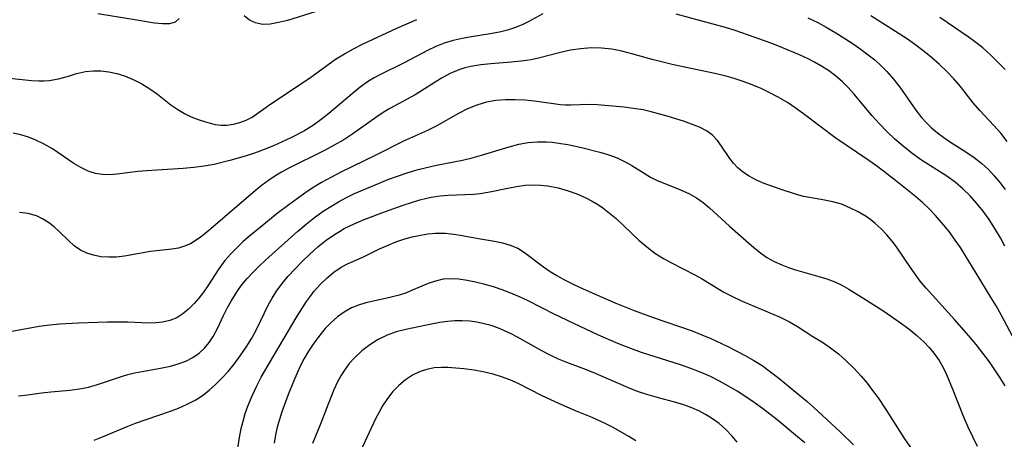
# Model space of a CAD drawing. Extents: x 1761544 to 1769746, y 3214722 to 3215715.
# Drawn here: x 1766311 to 1766484, y 3215321 to 3215395 of the extents above; entities that cross this region are included whole.
import ezdxf

# ---------------------------------------------------------------- set-up
doc = ezdxf.new("R2010")
doc.units = 0

msp = doc.modelspace()

# ---------------------------------------------------------------- linework, layer by layer
at = {"layer": 'Unknown_Line_Type', "color": 0}
for points in [[(1766402.68, 3215396.03, 1844), (1766400.12, 3215394.6, 1844), (1766399.2, 3215394.14, 1844), (1766397.9, 3215393.6, 1844), (1766396.52, 3215393.15, 1844), (1766395.09, 3215392.8, 1844), (1766393.47, 3215392.49, 1844), (1766390.18, 3215391.99, 1844), (1766388.55, 3215391.71, 1844), (1766386.94, 3215391.35, 1844), (1766385.36, 3215390.88, 1844), (1766383.9, 3215390.3, 1844), (1766382.48, 3215389.61, 1844), (1766378.37, 3215387.44, 1844), (1766374.08, 3215385.34, 1844), (1766373.08, 3215384.78, 1844), (1766372.11, 3215384.18, 1844), (1766370.65, 3215383.14, 1844), (1766369.24, 3215382, 1844), (1766365.16, 3215378.53, 1844), (1766363.82, 3215377.48, 1844), (1766362.43, 3215376.49, 1844), (1766360.74, 3215375.45, 1844), (1766358.5, 3215374.26, 1844), (1766356.97, 3215373.54, 1844), (1766355.43, 3215372.86, 1844), (1766353.78, 3215372.2, 1844), (1766352.12, 3215371.59, 1844), (1766350.46, 3215371.04, 1844), (1766347.78, 3215370.27, 1844), (1766345.03, 3215369.6, 1844), (1766343.25, 3215369.28, 1844), (1766341.44, 3215369.05, 1844), (1766339.6, 3215368.88, 1844), (1766333.15, 3215368.46, 1844), (1766331.66, 3215368.32, 1844), (1766328.02, 3215367.87, 1844), (1766326.7, 3215367.78, 1844), (1766325.43, 3215367.8, 1844), (1766324.19, 3215367.99, 1844), (1766322.9, 3215368.42, 1844), (1766321.65, 3215369.03, 1844), (1766320.42, 3215369.77, 1844), (1766316.67, 3215372.31, 1844), (1766315.23, 3215373.12, 1844), (1766313.74, 3215373.83, 1844), (1766312.44, 3215374.35, 1844), (1766311.12, 3215374.78, 1844), (1766309.77, 3215375.1, 1844)], [(1766338.86, 3215395.17, 1840), (1766338.19, 3215394.56, 1840), (1766337.21, 3215394.26, 1840), (1766335.99, 3215394.25, 1840), (1766334.58, 3215394.4, 1840), (1766331.46, 3215394.88, 1840), (1766324.61, 3215396.02, 1840)], [(1766362.76, 3215396.36, 1840), (1766357.88, 3215394.85, 1840), (1766356.34, 3215394.47, 1840), (1766354.88, 3215394.22, 1840), (1766353.51, 3215394.17, 1840), (1766352.26, 3215394.41, 1840), (1766351.23, 3215394.92, 1840), (1766350.27, 3215395.65, 1840)], [(1766307.48, 3215384.88, 1842), (1766312.98, 3215384.31, 1842), (1766314.27, 3215384.25, 1842), (1766315.19, 3215384.26, 1842), (1766316.09, 3215384.32, 1842), (1766317.73, 3215384.61, 1842), (1766319.32, 3215385.04, 1842), (1766320.87, 3215385.52, 1842), (1766322.44, 3215385.89, 1842), (1766323.78, 3215386.02, 1842), (1766325.15, 3215386, 1842), (1766326.54, 3215385.84, 1842), (1766327.93, 3215385.55, 1842), (1766329.3, 3215385.14, 1842), (1766330.84, 3215384.5, 1842), (1766332.33, 3215383.73, 1842), (1766333.76, 3215382.86, 1842), (1766335.11, 3215381.9, 1842), (1766337.45, 3215380.04, 1842), (1766338.63, 3215379.2, 1842), (1766339.8, 3215378.53, 1842), (1766341.02, 3215377.97, 1842), (1766342.25, 3215377.49, 1842), (1766343.48, 3215377.08, 1842), (1766344.35, 3215376.82, 1842), (1766345.21, 3215376.62, 1842), (1766346.23, 3215376.49, 1842), (1766347.25, 3215376.48, 1842), (1766348.42, 3215376.63, 1842), (1766349.56, 3215376.92, 1842), (1766350.65, 3215377.35, 1842), (1766351.68, 3215377.89, 1842), (1766352.51, 3215378.44, 1842), (1766354.59, 3215379.92, 1842), (1766360.26, 3215383.72, 1842), (1766361.73, 3215384.74, 1842), (1766364.77, 3215386.97, 1842), (1766366.33, 3215388.04, 1842), (1766367.87, 3215388.99, 1842), (1766369.46, 3215389.86, 1842), (1766371.08, 3215390.69, 1842), (1766377.08, 3215393.48, 1842), (1766380.6, 3215395.02, 1842)], [(1766483.73, 3215355.27, 1844), (1766482.96, 3215356.73, 1844), (1766482.01, 3215358.36, 1844), (1766480.98, 3215359.93, 1844), (1766479.93, 3215361.37, 1844), (1766478.82, 3215362.76, 1844), (1766477.65, 3215364.07, 1844), (1766476.4, 3215365.3, 1844), (1766475.02, 3215366.46, 1844), (1766473.55, 3215367.52, 1844), (1766468.96, 3215370.47, 1844), (1766467.41, 3215371.59, 1844), (1766465.92, 3215372.78, 1844), (1766464.47, 3215374.03, 1844), (1766463.07, 3215375.34, 1844), (1766461.73, 3215376.71, 1844), (1766460.46, 3215378.12, 1844), (1766457.33, 3215381.91, 1844), (1766456.3, 3215383.06, 1844), (1766455.21, 3215384.15, 1844), (1766454.03, 3215385.16, 1844), (1766452.79, 3215386.07, 1844), (1766451.49, 3215386.9, 1844), (1766450.37, 3215387.52, 1844), (1766449.22, 3215388.11, 1844), (1766447.71, 3215388.81, 1844), (1766444.6, 3215390.12, 1844), (1766443.02, 3215390.74, 1844), (1766439.77, 3215391.94, 1844), (1766436.43, 3215393.08, 1844), (1766434.74, 3215393.59, 1844), (1766426.06, 3215395.94, 1844)], [(1766449.19, 3215395.31, 1842), (1766450.91, 3215394.47, 1842), (1766452.42, 3215393.65, 1842), (1766454.07, 3215392.68, 1842), (1766455.7, 3215391.67, 1842), (1766457.3, 3215390.62, 1842), (1766458.55, 3215389.75, 1842), (1766459.77, 3215388.85, 1842), (1766460.94, 3215387.92, 1842), (1766462.05, 3215386.92, 1842), (1766463.03, 3215385.91, 1842), (1766464.22, 3215384.55, 1842), (1766465.33, 3215383.13, 1842), (1766468.11, 3215379.12, 1842), (1766469.1, 3215377.85, 1842), (1766469.98, 3215376.89, 1842), (1766470.91, 3215375.99, 1842), (1766471.91, 3215375.15, 1842), (1766473.05, 3215374.31, 1842), (1766474.23, 3215373.52, 1842), (1766476.92, 3215371.81, 1842), (1766478.37, 3215370.83, 1842), (1766479.74, 3215369.75, 1842), (1766480.86, 3215368.71, 1842), (1766481.9, 3215367.59, 1842), (1766482.88, 3215366.41, 1842), (1766483.81, 3215365.17, 1842)], [(1766484.14, 3215373.63, 1840), (1766483.03, 3215375.09, 1840), (1766481.82, 3215376.44, 1840), (1766479.34, 3215379.05, 1840), (1766478.2, 3215380.42, 1840), (1766475.96, 3215383.25, 1840), (1766474.81, 3215384.59, 1840), (1766473.59, 3215385.88, 1840), (1766472.3, 3215387.12, 1840), (1766470.47, 3215388.72, 1840), (1766468.39, 3215390.37, 1840), (1766466.83, 3215391.48, 1840), (1766465.23, 3215392.53, 1840), (1766460.22, 3215395.65, 1840)], [(1766483.8, 3215386.22, 1838), (1766482.54, 3215387.55, 1838), (1766481.23, 3215388.83, 1838), (1766479.86, 3215390.05, 1838), (1766478.44, 3215391.19, 1838), (1766477.32, 3215392.01, 1838), (1766472.36, 3215395.39, 1838)], [(1766485.62, 3215338.47, 1846), (1766483.08, 3215343.21, 1846), (1766482.23, 3215344.75, 1846), (1766481.36, 3215346.2, 1846), (1766478.69, 3215350.51, 1846), (1766476.8, 3215353.66, 1846), (1766475.95, 3215354.99, 1846), (1766475.06, 3215356.29, 1846), (1766474.13, 3215357.56, 1846), (1766473.4, 3215358.5, 1846), (1766472.64, 3215359.42, 1846), (1766471.57, 3215360.63, 1846), (1766470.45, 3215361.79, 1846), (1766469.28, 3215362.9, 1846), (1766468.08, 3215363.97, 1846), (1766464.55, 3215366.77, 1846), (1766461.45, 3215369.14, 1846), (1766459.87, 3215370.29, 1846), (1766453.95, 3215374.34, 1846), (1766448.67, 3215378.3, 1846), (1766447.15, 3215379.39, 1846), (1766445.6, 3215380.43, 1846), (1766444, 3215381.39, 1846), (1766442.52, 3215382.18, 1846), (1766440.99, 3215382.89, 1846), (1766439.44, 3215383.53, 1846), (1766437.85, 3215384.12, 1846), (1766436.25, 3215384.65, 1846), (1766434.62, 3215385.12, 1846), (1766432.84, 3215385.56, 1846), (1766425.63, 3215387.06, 1846), (1766423.76, 3215387.52, 1846), (1766421.9, 3215388.01, 1846), (1766418.31, 3215389.02, 1846), (1766416.57, 3215389.47, 1846), (1766414.82, 3215389.81, 1846), (1766413, 3215390, 1846), (1766411.16, 3215390.03, 1846), (1766409.34, 3215389.9, 1846), (1766407.55, 3215389.64, 1846), (1766405.8, 3215389.26, 1846), (1766401.93, 3215388.24, 1846), (1766400.62, 3215387.97, 1846), (1766398.88, 3215387.71, 1846), (1766397.11, 3215387.53, 1846), (1766393.56, 3215387.25, 1846), (1766391.8, 3215387.07, 1846), (1766390.08, 3215386.78, 1846), (1766389.01, 3215386.53, 1846), (1766387.98, 3215386.21, 1846), (1766386.41, 3215385.54, 1846), (1766384.91, 3215384.72, 1846), (1766380.27, 3215381.8, 1846), (1766375.85, 3215379.42, 1846), (1766374.69, 3215378.72, 1846), (1766373.55, 3215377.96, 1846), (1766369.34, 3215374.98, 1846), (1766367.76, 3215373.93, 1846), (1766366.11, 3215372.96, 1846), (1766364.41, 3215372.06, 1846), (1766358.02, 3215368.88, 1846), (1766356.84, 3215368.23, 1846), (1766355.69, 3215367.53, 1846), (1766354.57, 3215366.78, 1846), (1766353.3, 3215365.82, 1846), (1766352.24, 3215364.96, 1846), (1766344.12, 3215358.02, 1846), (1766342.81, 3215356.96, 1846), (1766341.85, 3215356.27, 1846), (1766340.85, 3215355.68, 1846), (1766339.84, 3215355.24, 1846), (1766338.79, 3215354.92, 1846), (1766337.58, 3215354.7, 1846), (1766333.84, 3215354.29, 1846), (1766329.32, 3215353.47, 1846), (1766327.92, 3215353.33, 1846), (1766326.54, 3215353.3, 1846), (1766325.17, 3215353.4, 1846), (1766323.85, 3215353.64, 1846), (1766322.67, 3215354.01, 1846), (1766321.58, 3215354.55, 1846), (1766320.48, 3215355.33, 1846), (1766319.45, 3215356.24, 1846), (1766317.88, 3215357.77, 1846), (1766316.96, 3215358.61, 1846), (1766315.97, 3215359.38, 1846), (1766314.94, 3215360.04, 1846), (1766313.83, 3215360.55, 1846), (1766312.39, 3215360.95, 1846), (1766310.86, 3215361.14, 1846)], [(1766483.79, 3215330.74, 1848), (1766482.93, 3215332.16, 1848), (1766482.02, 3215333.56, 1848), (1766481.07, 3215334.92, 1848), (1766479.91, 3215336.49, 1848), (1766478.7, 3215338.01, 1848), (1766477.46, 3215339.49, 1848), (1766474.9, 3215342.39, 1848), (1766471.04, 3215346.62, 1848), (1766469.95, 3215347.85, 1848), (1766468.91, 3215349.1, 1848), (1766467.29, 3215351.3, 1848), (1766464.75, 3215355.1, 1848), (1766463.98, 3215356.14, 1848), (1766463.05, 3215357.23, 1848), (1766462.06, 3215358.27, 1848), (1766461, 3215359.23, 1848), (1766460.22, 3215359.86, 1848), (1766459.41, 3215360.44, 1848), (1766458.02, 3215361.29, 1848), (1766456.57, 3215362, 1848), (1766455.08, 3215362.59, 1848), (1766453.55, 3215363.05, 1848), (1766451.84, 3215363.39, 1848), (1766450.12, 3215363.67, 1848), (1766448.42, 3215363.99, 1848), (1766447.05, 3215364.35, 1848), (1766444.35, 3215365.24, 1848), (1766441.51, 3215366.27, 1848), (1766440.16, 3215366.85, 1848), (1766438.88, 3215367.51, 1848), (1766437.71, 3215368.29, 1848), (1766436.88, 3215369, 1848), (1766436.14, 3215369.8, 1848), (1766435.48, 3215370.64, 1848), (1766434.05, 3215372.8, 1848), (1766433.31, 3215373.81, 1848), (1766432.47, 3215374.71, 1848), (1766431.39, 3215375.5, 1848), (1766430.15, 3215376.14, 1848), (1766428.8, 3215376.68, 1848), (1766427.35, 3215377.17, 1848), (1766424.49, 3215378.05, 1848), (1766421.7, 3215378.83, 1848), (1766420.28, 3215379.15, 1848), (1766418.62, 3215379.43, 1848), (1766416.95, 3215379.64, 1848), (1766412.24, 3215380.04, 1848), (1766410.83, 3215380.09, 1848), (1766407.6, 3215379.98, 1848), (1766406.69, 3215379.99, 1848), (1766405.77, 3215380.04, 1848), (1766401.21, 3215380.69, 1848), (1766399.53, 3215380.86, 1848), (1766397.84, 3215380.94, 1848), (1766396.13, 3215380.93, 1848), (1766394.44, 3215380.8, 1848), (1766392.78, 3215380.5, 1848), (1766391.11, 3215380, 1848), (1766389.49, 3215379.32, 1848), (1766387.91, 3215378.52, 1848), (1766383.99, 3215376.3, 1848), (1766382.48, 3215375.56, 1848), (1766378.23, 3215373.66, 1848), (1766373.41, 3215371.23, 1848), (1766367.23, 3215368.21, 1848), (1766365.6, 3215367.37, 1848), (1766363.88, 3215366.42, 1848), (1766362.2, 3215365.4, 1848), (1766361.1, 3215364.67, 1848), (1766358.11, 3215362.52, 1848), (1766356.11, 3215360.98, 1848), (1766353.72, 3215359.06, 1848), (1766351.31, 3215357.07, 1848), (1766350.14, 3215356.05, 1848), (1766349, 3215354.98, 1848), (1766347.93, 3215353.88, 1848), (1766346.93, 3215352.72, 1848), (1766345.86, 3215351.28, 1848), (1766343.9, 3215348.3, 1848), (1766343.13, 3215347.19, 1848), (1766342.34, 3215346.14, 1848), (1766341.51, 3215345.16, 1848), (1766340.55, 3215344.2, 1848), (1766339.56, 3215343.37, 1848), (1766338.47, 3215342.67, 1848), (1766337.28, 3215342.21, 1848), (1766335.98, 3215341.93, 1848), (1766334.8, 3215341.8, 1848), (1766333.58, 3215341.75, 1848), (1766332.32, 3215341.77, 1848), (1766329.9, 3215341.88, 1848), (1766328.12, 3215341.92, 1848), (1766326.3, 3215341.9, 1848), (1766321.24, 3215341.74, 1848), (1766317.91, 3215341.55, 1848), (1766316.19, 3215341.4, 1848), (1766314.31, 3215341.14, 1848), (1766308.86, 3215340.18, 1848)], [(1766310.7, 3215328.99, 1850), (1766311.89, 3215329.11, 1850), (1766314.72, 3215329.51, 1850), (1766316.37, 3215329.7, 1850), (1766319.73, 3215329.99, 1850), (1766321.41, 3215330.19, 1850), (1766323.01, 3215330.53, 1850), (1766324.59, 3215330.98, 1850), (1766328.8, 3215332.4, 1850), (1766329.87, 3215332.72, 1850), (1766331.12, 3215333.02, 1850), (1766332.38, 3215333.27, 1850), (1766335.91, 3215333.87, 1850), (1766337.34, 3215334.18, 1850), (1766338.73, 3215334.57, 1850), (1766340.05, 3215335.05, 1850), (1766341.28, 3215335.68, 1850), (1766342.37, 3215336.45, 1850), (1766343.34, 3215337.35, 1850), (1766344.17, 3215338.33, 1850), (1766344.87, 3215339.41, 1850), (1766345.6, 3215340.8, 1850), (1766346.68, 3215343.08, 1850), (1766347.33, 3215344.35, 1850), (1766348.03, 3215345.6, 1850), (1766348.78, 3215346.84, 1850), (1766349.32, 3215347.66, 1850), (1766349.9, 3215348.45, 1850), (1766350.84, 3215349.59, 1850), (1766351.85, 3215350.68, 1850), (1766352.92, 3215351.74, 1850), (1766354.03, 3215352.78, 1850), (1766359.72, 3215357.86, 1850), (1766361.16, 3215359.08, 1850), (1766362.63, 3215360.27, 1850), (1766364.15, 3215361.38, 1850), (1766365.48, 3215362.23, 1850), (1766366.84, 3215363.03, 1850), (1766368.24, 3215363.77, 1850), (1766369.67, 3215364.46, 1850), (1766371.07, 3215365.09, 1850), (1766373.86, 3215366.27, 1850), (1766375.52, 3215366.93, 1850), (1766377.2, 3215367.55, 1850), (1766378.89, 3215368.12, 1850), (1766380.6, 3215368.63, 1850), (1766382.31, 3215369.07, 1850), (1766384.04, 3215369.46, 1850), (1766388.61, 3215370.35, 1850), (1766390.27, 3215370.75, 1850), (1766391.91, 3215371.2, 1850), (1766396.81, 3215372.69, 1850), (1766398.46, 3215373.12, 1850), (1766400.12, 3215373.43, 1850), (1766401.74, 3215373.57, 1850), (1766403.36, 3215373.55, 1850), (1766404.35, 3215373.47, 1850), (1766405.86, 3215373.29, 1850), (1766407.07, 3215373.08, 1850), (1766409.5, 3215372.55, 1850), (1766412.7, 3215371.74, 1850), (1766414.25, 3215371.27, 1850), (1766415.74, 3215370.72, 1850), (1766417.15, 3215370.07, 1850), (1766418.28, 3215369.42, 1850), (1766420.48, 3215368.04, 1850), (1766421.61, 3215367.38, 1850), (1766422.78, 3215366.79, 1850), (1766424.1, 3215366.23, 1850), (1766426.87, 3215365.14, 1850), (1766428.28, 3215364.5, 1850), (1766429.64, 3215363.73, 1850), (1766430.82, 3215362.89, 1850), (1766431.94, 3215361.95, 1850), (1766435.42, 3215358.76, 1850), (1766439.29, 3215355.36, 1850), (1766440.62, 3215354.27, 1850), (1766442.02, 3215353.28, 1850), (1766443.29, 3215352.56, 1850), (1766444.62, 3215351.95, 1850), (1766445.82, 3215351.48, 1850), (1766447.05, 3215351.07, 1850), (1766451.14, 3215349.92, 1850), (1766452.54, 3215349.49, 1850), (1766453.9, 3215348.97, 1850), (1766455.14, 3215348.38, 1850), (1766456.36, 3215347.7, 1850), (1766459.48, 3215345.75, 1850), (1766462.49, 3215343.81, 1850), (1766465.46, 3215341.78, 1850), (1766466.9, 3215340.71, 1850), (1766468.28, 3215339.59, 1850), (1766469.58, 3215338.39, 1850), (1766470.47, 3215337.45, 1850), (1766471.29, 3215336.47, 1850), (1766472.2, 3215335.2, 1850), (1766472.99, 3215333.86, 1850), (1766473.52, 3215332.75, 1850), (1766474.64, 3215330.05, 1850), (1766476.52, 3215325.27, 1850), (1766477.26, 3215323.54, 1850), (1766478.05, 3215321.84, 1850), (1766478.88, 3215320.17, 1850)], [(1766323.96, 3215321.22, 1852), (1766325.44, 3215321.8, 1852), (1766329.77, 3215323.6, 1852), (1766331.25, 3215324.17, 1852), (1766337.21, 3215326.23, 1852), (1766338.79, 3215326.84, 1852), (1766340.32, 3215327.52, 1852), (1766341.79, 3215328.29, 1852), (1766343.17, 3215329.18, 1852), (1766344.22, 3215330.01, 1852), (1766345.22, 3215330.92, 1852), (1766346.37, 3215332.07, 1852), (1766347.46, 3215333.28, 1852), (1766348.51, 3215334.55, 1852), (1766349.62, 3215336.02, 1852), (1766350.66, 3215337.55, 1852), (1766351.61, 3215339.12, 1852), (1766352.49, 3215340.73, 1852), (1766354.53, 3215344.88, 1852), (1766355.23, 3215346.13, 1852), (1766355.99, 3215347.34, 1852), (1766356.97, 3215348.68, 1852), (1766358.04, 3215349.97, 1852), (1766359.16, 3215351.22, 1852), (1766360.46, 3215352.56, 1852), (1766361.81, 3215353.86, 1852), (1766363.21, 3215355.11, 1852), (1766364.67, 3215356.28, 1852), (1766366.13, 3215357.32, 1852), (1766366.99, 3215357.84, 1852), (1766367.86, 3215358.34, 1852), (1766369.57, 3215359.18, 1852), (1766371.33, 3215359.93, 1852), (1766374.92, 3215361.29, 1852), (1766378.18, 3215362.44, 1852), (1766379.63, 3215362.92, 1852), (1766381.09, 3215363.36, 1852), (1766382.11, 3215363.61, 1852), (1766383.13, 3215363.83, 1852), (1766384.67, 3215364.07, 1852), (1766386.11, 3215364.19, 1852), (1766390.55, 3215364.37, 1852), (1766391.69, 3215364.48, 1852), (1766393.39, 3215364.77, 1852), (1766396.57, 3215365.45, 1852), (1766398.06, 3215365.73, 1852), (1766399.55, 3215365.93, 1852), (1766401.05, 3215366.02, 1852), (1766402.31, 3215365.97, 1852), (1766403.57, 3215365.83, 1852), (1766405.37, 3215365.47, 1852), (1766407.15, 3215364.97, 1852), (1766408.65, 3215364.41, 1852), (1766410.11, 3215363.77, 1852), (1766411.32, 3215363.17, 1852), (1766412.48, 3215362.48, 1852), (1766413.23, 3215361.97, 1852), (1766414.41, 3215361.06, 1852), (1766415.56, 3215360.08, 1852), (1766419.55, 3215356.31, 1852), (1766420.92, 3215355.11, 1852), (1766422.35, 3215354.02, 1852), (1766423.87, 3215353.07, 1852), (1766425.27, 3215352.3, 1852), (1766429.36, 3215350.23, 1852), (1766430.55, 3215349.58, 1852), (1766434.47, 3215347.2, 1852), (1766436.06, 3215346.37, 1852), (1766437.69, 3215345.6, 1852), (1766444.36, 3215342.76, 1852), (1766445.96, 3215341.97, 1852), (1766447.39, 3215341.13, 1852), (1766450.09, 3215339.4, 1852), (1766451.77, 3215338.39, 1852), (1766453.18, 3215337.43, 1852), (1766454.57, 3215336.34, 1852), (1766455.93, 3215335.14, 1852), (1766457.26, 3215333.84, 1852), (1766458.54, 3215332.46, 1852), (1766459.57, 3215331.22, 1852), (1766460.55, 3215329.93, 1852), (1766461.51, 3215328.62, 1852), (1766462.89, 3215326.61, 1852), (1766465.3, 3215322.7, 1852), (1766466.13, 3215321.41, 1852), (1766467.17, 3215319.93, 1852)], [(1766349, 3215318.64, 1854), (1766349.49, 3215321.69, 1854), (1766349.77, 3215323.23, 1854), (1766350.1, 3215324.55, 1854), (1766350.49, 3215325.86, 1854), (1766350.94, 3215327.16, 1854), (1766351.67, 3215328.96, 1854), (1766352.51, 3215330.74, 1854), (1766353.3, 3215332.24, 1854), (1766354.68, 3215334.64, 1854), (1766359.57, 3215342.95, 1854), (1766360.39, 3215344.27, 1854), (1766361.24, 3215345.55, 1854), (1766361.91, 3215346.45, 1854), (1766362.6, 3215347.32, 1854), (1766363.69, 3215348.57, 1854), (1766364.83, 3215349.69, 1854), (1766366.05, 3215350.7, 1854), (1766367.34, 3215351.55, 1854), (1766368.56, 3215352.2, 1854), (1766371.1, 3215353.34, 1854), (1766374.02, 3215354.76, 1854), (1766375.53, 3215355.44, 1854), (1766376.91, 3215355.99, 1854), (1766378.33, 3215356.46, 1854), (1766379.77, 3215356.87, 1854), (1766381.21, 3215357.19, 1854), (1766382.54, 3215357.42, 1854), (1766383.88, 3215357.53, 1854), (1766385.62, 3215357.5, 1854), (1766387.09, 3215357.34, 1854), (1766388.55, 3215357.11, 1854), (1766391.43, 3215356.57, 1854), (1766394.24, 3215356.11, 1854), (1766395.62, 3215355.85, 1854), (1766396.99, 3215355.45, 1854), (1766398.29, 3215354.87, 1854), (1766399.45, 3215354.16, 1854), (1766402.82, 3215351.59, 1854), (1766403.95, 3215350.82, 1854), (1766405.14, 3215350.09, 1854), (1766406.37, 3215349.4, 1854), (1766407.8, 3215348.67, 1854), (1766409.27, 3215347.97, 1854), (1766412.29, 3215346.62, 1854), (1766415.48, 3215345.25, 1854), (1766418.71, 3215343.93, 1854), (1766422.03, 3215342.7, 1854), (1766428.89, 3215340.36, 1854), (1766430.61, 3215339.71, 1854), (1766432.15, 3215339.05, 1854), (1766435.17, 3215337.61, 1854), (1766438.19, 3215336.05, 1854), (1766439.7, 3215335.2, 1854), (1766441.16, 3215334.29, 1854), (1766442.65, 3215333.22, 1854), (1766444.09, 3215332.07, 1854), (1766449.04, 3215327.96, 1854), (1766450.15, 3215326.99, 1854), (1766454.87, 3215322.67, 1854), (1766457.19, 3215320.38, 1854)], [(1766448.65, 3215320.71, 1856), (1766447.4, 3215321.77, 1856), (1766443.81, 3215324.74, 1856), (1766441.22, 3215326.77, 1856), (1766439.78, 3215327.82, 1856), (1766438.31, 3215328.82, 1856), (1766436.81, 3215329.78, 1856), (1766435.27, 3215330.7, 1856), (1766433.71, 3215331.56, 1856), (1766432.11, 3215332.36, 1856), (1766430.49, 3215333.09, 1856), (1766428.67, 3215333.79, 1856), (1766426.83, 3215334.42, 1856), (1766420.03, 3215336.59, 1856), (1766417.21, 3215337.63, 1856), (1766415.58, 3215338.28, 1856), (1766412.37, 3215339.69, 1856), (1766409.22, 3215341.16, 1856), (1766404.66, 3215343.34, 1856), (1766400.1, 3215345.63, 1856), (1766398.59, 3215346.33, 1856), (1766397.08, 3215346.98, 1856), (1766395.55, 3215347.57, 1856), (1766394.02, 3215348.08, 1856), (1766392.32, 3215348.57, 1856), (1766390.85, 3215348.94, 1856), (1766389.4, 3215349.24, 1856), (1766387.97, 3215349.45, 1856), (1766386.57, 3215349.53, 1856), (1766385.2, 3215349.43, 1856), (1766383.87, 3215349.13, 1856), (1766382.55, 3215348.67, 1856), (1766379.93, 3215347.56, 1856), (1766378.57, 3215347.02, 1856), (1766377.49, 3215346.67, 1856), (1766375.62, 3215346.18, 1856), (1766371.63, 3215345.28, 1856), (1766370.35, 3215344.91, 1856), (1766369.13, 3215344.42, 1856), (1766367.84, 3215343.69, 1856), (1766366.68, 3215342.84, 1856), (1766365.57, 3215341.87, 1856), (1766364.52, 3215340.81, 1856), (1766363.54, 3215339.65, 1856), (1766362.37, 3215338.04, 1856), (1766361.58, 3215336.8, 1856), (1766360.83, 3215335.51, 1856), (1766360.13, 3215334.18, 1856), (1766359.51, 3215332.85, 1856), (1766358.92, 3215331.5, 1856), (1766357.96, 3215329.06, 1856), (1766356.9, 3215326.17, 1856), (1766356.48, 3215324.84, 1856), (1766356.11, 3215323.5, 1856), (1766355.8, 3215322.13, 1856), (1766355.55, 3215320.67, 1856)], [(1766436.76, 3215320.84, 1858), (1766435.9, 3215321.93, 1858), (1766434.82, 3215323.07, 1858), (1766433.62, 3215324.12, 1858), (1766432.31, 3215325.07, 1858), (1766431.26, 3215325.71, 1858), (1766430.16, 3215326.29, 1858), (1766428.82, 3215326.87, 1858), (1766427.44, 3215327.38, 1858), (1766426.02, 3215327.82, 1858), (1766422.55, 3215328.74, 1858), (1766420.93, 3215329.22, 1858), (1766419.31, 3215329.77, 1858), (1766417.7, 3215330.39, 1858), (1766411.5, 3215333.07, 1858), (1766409.88, 3215333.72, 1858), (1766406.9, 3215334.84, 1858), (1766405.44, 3215335.44, 1858), (1766403.97, 3215336.13, 1858), (1766402.53, 3215336.88, 1858), (1766398.27, 3215339.25, 1858), (1766397.13, 3215339.85, 1858), (1766395.97, 3215340.4, 1858), (1766394.8, 3215340.9, 1858), (1766393.62, 3215341.31, 1858), (1766392.42, 3215341.64, 1858), (1766391.14, 3215341.9, 1858), (1766389.87, 3215342.07, 1858), (1766388.56, 3215342.16, 1858), (1766387.26, 3215342.16, 1858), (1766385.95, 3215342.03, 1858), (1766384.64, 3215341.83, 1858), (1766381.98, 3215341.35, 1858), (1766378.63, 3215340.64, 1858), (1766376.97, 3215340.19, 1858), (1766375.36, 3215339.61, 1858), (1766373.8, 3215338.85, 1858), (1766372.33, 3215337.92, 1858), (1766370.94, 3215336.86, 1858), (1766369.66, 3215335.67, 1858), (1766368.72, 3215334.63, 1858), (1766367.87, 3215333.5, 1858), (1766367.24, 3215332.5, 1858), (1766366.67, 3215331.44, 1858), (1766366.02, 3215330.04, 1858), (1766365.43, 3215328.6, 1858), (1766363.74, 3215324.19, 1858), (1766362.27, 3215320.64, 1858)], [(1766418.99, 3215321.07, 1860), (1766417.76, 3215321.84, 1860), (1766415.02, 3215323.4, 1860), (1766413.5, 3215324.19, 1860), (1766411.35, 3215325.16, 1860), (1766408.41, 3215326.34, 1860), (1766405.47, 3215327.62, 1860), (1766402.56, 3215329.01, 1860), (1766398.34, 3215331.13, 1860), (1766396.92, 3215331.76, 1860), (1766395.45, 3215332.32, 1860), (1766393.96, 3215332.79, 1860), (1766392.47, 3215333.16, 1860), (1766390.65, 3215333.48, 1860), (1766388.86, 3215333.7, 1860), (1766386, 3215333.95, 1860), (1766384.9, 3215333.97, 1860), (1766383.61, 3215333.87, 1860), (1766382.34, 3215333.62, 1860), (1766381.19, 3215333.25, 1860), (1766379.85, 3215332.62, 1860), (1766378.59, 3215331.8, 1860), (1766377.41, 3215330.81, 1860), (1766376.38, 3215329.73, 1860), (1766375.44, 3215328.54, 1860), (1766374.59, 3215327.25, 1860), (1766373.95, 3215326.11, 1860), (1766373.35, 3215324.92, 1860), (1766368.48, 3215314.5, 1860)]]:
    msp.add_polyline3d(points, dxfattribs=at)

doc.saveas('drawing.dxf')
